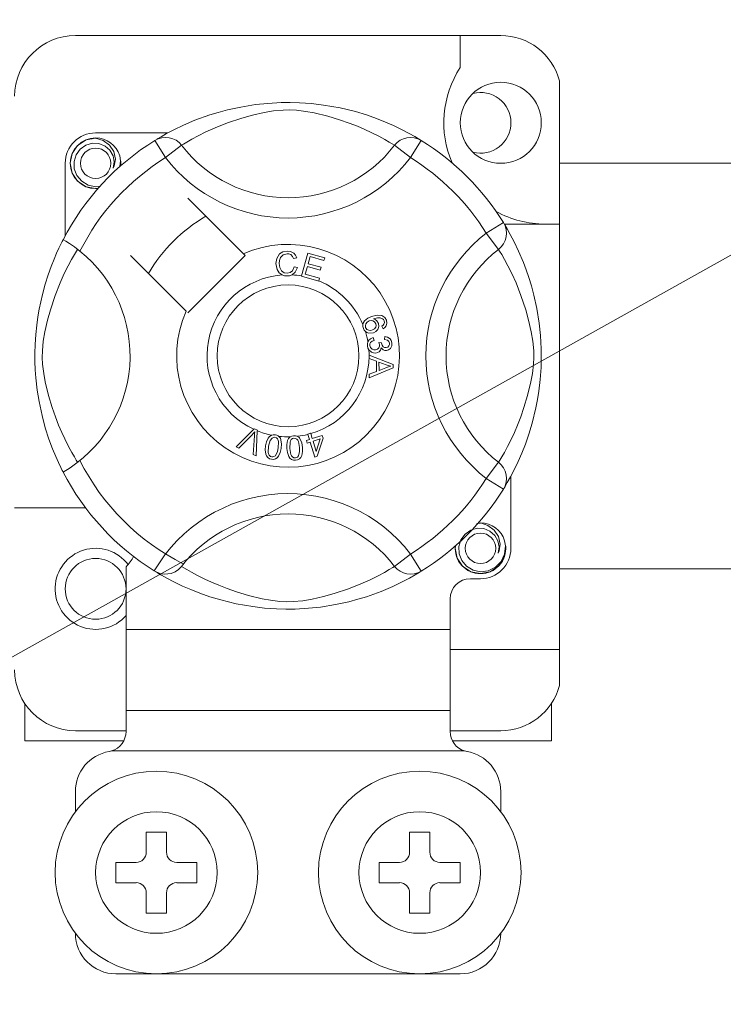
# Model space of a CAD drawing. Units: millimetres. Extents: x 1355 to 1939, y -90 to 343.
# Drawn here: x 1386 to 1392, y -27 to -19 of the extents above; entities that cross this region are included whole.
import ezdxf

# ---------------------------------------------------------------- set-up
doc = ezdxf.new("R2010")
doc.units = ezdxf.units.MM

# ---------------------------------------------------------------- blocks, each defined once
blk = doc.blocks.new('ALZADO 8T+R')
at = {"color": 7, "lineweight": 5}
for p, q in [((10.8502, 21.3587), (40.0631, 37.6861)), ((27.1379, 33.214), (23.7753, 33.214)), ((26.8177, 33.214), (26.8177, 32.9613)), ((27.6023, 32.8566), (27.6023, 31.7238)), ((25.2963, 32.6781), (25.401, 32.6838)), ((25.401, 32.6838), (25.4738, 32.6845)), ((25.4738, 32.6845), (25.5477, 32.6825)), ((25.5477, 32.6825), (25.6429, 32.6759)), ((24.8376, 32.5864), (24.9045, 32.6069)), ((24.9045, 32.6069), (24.9771, 32.6263)), ((24.9771, 32.6263), (25.0822, 32.6492)), ((25.0822, 32.6492), (25.1994, 32.6679)), ((25.2672, 32.6057), (25.176, 32.5849)), ((25.1994, 32.6679), (25.2963, 32.6781)), ((25.3408, 32.6182), (25.2672, 32.6057)), ((25.4166, 32.6255), (25.3408, 32.6182)), ((25.4706, 32.6264), (25.4166, 32.6255)), ((25.5224, 32.6238), (25.4706, 32.6264)), ((25.5959, 32.6147), (25.5224, 32.6238)), ((25.6625, 32.6024), (25.5959, 32.6147)), ((25.6429, 32.6759), (25.7354, 32.665)), ((25.7702, 32.5761), (25.6625, 32.6024)), ((25.7354, 32.665), (25.8678, 32.6419)), ((25.8678, 32.6419), (25.9891, 32.6124)), ((25.9891, 32.6124), (26.0757, 32.5864)), ((24.6294, 32.5056), (24.7205, 32.5443)), ((24.7205, 32.5443), (24.8376, 32.5864)), ((24.9789, 32.5237), (24.881, 32.485)), ((25.092, 32.5614), (24.9789, 32.5237)), ((25.176, 32.5849), (25.092, 32.5614)), ((25.8642, 32.5479), (25.7702, 32.5761)), ((25.9384, 32.5222), (25.8642, 32.5479)), ((26.0757, 32.5864), (26.1546, 32.5589)), ((26.1546, 32.5589), (26.2265, 32.5306)), ((26.2265, 32.5306), (26.2904, 32.5026)), ((24.4967, 32.4393), (24.5548, 32.4699)), ((24.5548, 32.4699), (24.6294, 32.5056)), ((24.8072, 32.4519), (24.7455, 32.4212)), ((24.881, 32.485), (24.8072, 32.4519)), ((26.0046, 32.4966), (25.9384, 32.5222)), ((26.0627, 32.4718), (26.0046, 32.4966)), ((26.1138, 32.4481), (26.0627, 32.4718)), ((26.1732, 32.4183), (26.1138, 32.4481)), ((26.2904, 32.5026), (26.3584, 32.4699)), ((26.3584, 32.4699), (26.4139, 32.4408)), ((23.7933, 32.3451), (23.8594, 32.3893)), ((23.8594, 32.3893), (23.9355, 32.4043)), ((23.9062, 32.3985), (23.9089, 32.3997)), ((23.9089, 32.3997), (23.9241, 32.4028)), ((23.9241, 32.4028), (23.9318, 32.4039)), ((23.9318, 32.4039), (23.9338, 32.4042)), ((23.9338, 32.4042), (23.9347, 32.4043)), ((23.9347, 32.4043), (23.9352, 32.4043)), ((23.9352, 32.4043), (23.9354, 32.4043)), ((23.9354, 32.4043), (23.9355, 32.4043)), ((24.5063, 32.4444), (23.9355, 32.4444)), ((23.9355, 32.4043), (23.9355, 32.4043)), ((23.9355, 32.4043), (23.9947, 32.3856)), ((23.9355, 32.4043), (23.9355, 32.4043)), ((23.9355, 32.4043), (23.9355, 32.4043)), ((23.9947, 32.3856), (24.0441, 32.3483)), ((24.4042, 32.3855), (24.4305, 32.3986)), ((24.4042, 32.3855), (24.4884, 32.2493)), ((24.4202, 32.3953), (24.4529, 32.4147)), ((24.4266, 32.3997), (24.4219, 32.3972)), ((24.4305, 32.3986), (24.4587, 32.4066)), ((24.4529, 32.4147), (24.4967, 32.4393)), ((24.4587, 32.4066), (24.4879, 32.4094)), ((24.4879, 32.4094), (24.5172, 32.4068)), ((24.5172, 32.4068), (24.5454, 32.3988)), ((24.5454, 32.3988), (24.5718, 32.3859)), ((24.5718, 32.3859), (24.5953, 32.3683)), ((24.5953, 32.3683), (24.6153, 32.3468)), ((24.6565, 32.3718), (24.6288, 32.3551)), ((24.6949, 32.3939), (24.6565, 32.3718)), ((24.7455, 32.4212), (24.6949, 32.3939)), ((26.2205, 32.3927), (26.1732, 32.4183)), ((26.2559, 32.3723), (26.2205, 32.3927)), ((26.2806, 32.3575), (26.2559, 32.3723)), ((26.3179, 32.3683), (26.298, 32.3468)), ((26.3415, 32.3859), (26.3179, 32.3683)), ((26.3678, 32.3988), (26.3415, 32.3859)), ((26.3961, 32.4068), (26.3678, 32.3988)), ((26.4254, 32.4094), (26.3961, 32.4068)), ((26.4139, 32.4408), (26.4577, 32.4162)), ((26.5091, 32.3855), (26.4249, 32.2493)), ((26.4546, 32.4066), (26.4254, 32.4094)), ((26.4828, 32.3986), (26.4546, 32.4066)), ((26.4577, 32.4162), (26.4885, 32.3981)), ((26.5091, 32.3855), (26.4828, 32.3986)), ((26.4885, 32.3981), (26.5091, 32.3855)), ((26.5091, 32.3855), (26.5091, 32.3855)), ((23.7509, 32.2815), (23.7933, 32.3451)), ((23.8132, 32.3169), (23.781, 32.2723)), ((23.8583, 32.3483), (23.8132, 32.3169)), ((23.9097, 32.3629), (23.8583, 32.3483)), ((23.9618, 32.3602), (23.9097, 32.3629)), ((24.0101, 32.3406), (23.9618, 32.3602)), ((24.0485, 32.3069), (24.0101, 32.3406)), ((24.0441, 32.3483), (24.0782, 32.2966)), ((24.0732, 32.2642), (24.0485, 32.3069)), ((24.0782, 32.2966), (24.0914, 32.2359)), ((24.6153, 32.3468), (24.4884, 32.2493)), ((24.6288, 32.3551), (24.6153, 32.3468)), ((26.298, 32.3468), (26.2806, 32.3575)), ((26.298, 32.3468), (26.4249, 32.2493)), ((23.7353, 32.2042), (23.7509, 32.2815)), ((23.781, 32.2723), (23.7646, 32.2189)), ((23.7646, 32.2189), (23.7666, 32.1611)), ((24.0825, 32.2158), (24.0732, 32.2642)), ((24.0753, 32.167), (24.0825, 32.2158)), ((24.0914, 32.2359), (24.0826, 32.1839)), ((24.133, 32.2231), (24.1264, 32.2642)), ((24.128, 32.18), (24.133, 32.2231)), ((24.1326, 32.2194), (24.1356, 32.2042)), ((24.1326, 32.2194), (24.1356, 32.2042)), ((23.6953, 32.2042), (23.6953, 31.6337)), ((23.7509, 32.1269), (23.7353, 32.2042)), ((23.7666, 32.1611), (23.7876, 32.1072)), ((24.0826, 32.1839), (24.0753, 32.167)), ((24.1356, 32.2042), (24.1314, 32.1829)), ((24.1356, 32.2042), (24.1314, 32.1829)), ((27.6023, 32.2051), (29.8719, 32.2051)), ((27.6023, 32.2051), (28.5901, 32.2051)), ((23.7933, 32.0633), (23.7509, 32.1269)), ((23.7876, 32.1072), (23.8251, 32.0626)), ((23.8594, 32.019), (23.7933, 32.0633)), ((23.8251, 32.0626), (23.8771, 32.0314)), ((23.9355, 32.004), (23.8594, 32.019)), ((23.8771, 32.0314), (23.9365, 32.0192)), ((23.9566, 32.0082), (23.9355, 32.004)), ((23.9365, 32.0192), (23.9703, 32.0235)), ((25.103, 31.4896), (24.6641, 31.9285)), ((27.1591, 31.7354), (27.0229, 31.6513)), ((27.1591, 31.7354), (27.1722, 31.7092)), ((27.1649, 31.7238), (27.6023, 31.7238)), ((27.1689, 31.7194), (27.1883, 31.6867)), ((27.1733, 31.7131), (27.1708, 31.7177)), ((27.1722, 31.7092), (27.1803, 31.681)), ((27.1803, 31.681), (27.183, 31.6517)), ((27.1883, 31.6867), (27.2129, 31.643)), ((27.6023, 28.3612), (27.6023, 31.7238)), ((23.6708, 31.5868), (23.678, 31.6009)), ((23.6819, 31.6001), (23.678, 31.6009)), ((23.678, 31.6009), (23.678, 31.6009)), ((23.6996, 31.5903), (23.6819, 31.6001)), ((23.7296, 31.5708), (23.6996, 31.5903)), ((27.1204, 31.5244), (27.0229, 31.6513)), ((27.1725, 31.5942), (27.1595, 31.5679)), ((27.1804, 31.6225), (27.1725, 31.5942)), ((27.183, 31.6517), (27.1804, 31.6225)), ((27.2129, 31.643), (27.2435, 31.5849)), ((23.6271, 31.4949), (23.6452, 31.5343)), ((23.6452, 31.5343), (23.66, 31.5651)), ((23.66, 31.5651), (23.6708, 31.5868)), ((23.7687, 31.543), (23.7296, 31.5708)), ((23.8114, 31.51), (23.7687, 31.543)), ((23.7845, 31.5109), (23.7929, 31.5244)), ((27.142, 31.5443), (27.1204, 31.5244)), ((27.1288, 31.5109), (27.1204, 31.5244)), ((27.1595, 31.5679), (27.142, 31.5443)), ((27.2435, 31.5849), (27.2792, 31.5102)), ((23.5839, 31.3894), (23.6065, 31.4466)), ((23.6065, 31.4466), (23.6271, 31.4949)), ((23.7185, 31.3942), (23.7458, 31.4448)), ((23.7458, 31.4448), (23.7678, 31.4832)), ((23.7678, 31.4832), (23.7845, 31.5109)), ((24.2112, 31.4756), (24.6501, 31.0367)), ((24.6641, 31.0227), (25.117, 31.4756)), ((25.117, 31.4756), (25.103, 31.4896)), ((25.361, 31.4117), (25.3665, 31.4529)), ((25.3665, 31.4529), (25.3883, 31.488)), ((25.3889, 31.4369), (25.387, 31.4125)), ((25.3883, 31.488), (25.4161, 31.505)), ((25.3965, 31.4602), (25.3889, 31.4369)), ((25.4182, 31.4822), (25.3965, 31.4602)), ((25.4161, 31.505), (25.4482, 31.5112)), ((25.4483, 31.4896), (25.4182, 31.4822)), ((25.4482, 31.5112), (25.4762, 31.5078)), ((25.4636, 31.4883), (25.4483, 31.4896)), ((25.4779, 31.4826), (25.4636, 31.4883)), ((25.4762, 31.5078), (25.5011, 31.4946)), ((25.4918, 31.4689), (25.4779, 31.4826)), ((25.5003, 31.4513), (25.4918, 31.4689)), ((25.525, 31.4578), (25.5003, 31.4513)), ((25.5011, 31.4946), (25.5157, 31.478)), ((25.5157, 31.478), (25.525, 31.4578)), ((25.5631, 31.3146), (25.6136, 31.4955)), ((25.6136, 31.4955), (25.7462, 31.4585)), ((25.6318, 31.4671), (25.6162, 31.4109)), ((25.7402, 31.4368), (25.6318, 31.4671)), ((25.7462, 31.4585), (25.7402, 31.4368)), ((27.1455, 31.4832), (27.1288, 31.5109)), ((27.1675, 31.4448), (27.1455, 31.4832)), ((27.1948, 31.3942), (27.1675, 31.4448)), ((27.2792, 31.5102), (27.3179, 31.4192)), ((23.5603, 31.3233), (23.5839, 31.3894)), ((23.6878, 31.3324), (23.7185, 31.3942)), ((25.3704, 31.3656), (25.361, 31.4117)), ((25.3858, 31.3399), (25.3704, 31.3656)), ((25.387, 31.4125), (25.3914, 31.3813)), ((25.3914, 31.3813), (25.4058, 31.3535)), ((25.4908, 31.3536), (25.505, 31.3858)), ((25.505, 31.3858), (25.5304, 31.3801)), ((25.5304, 31.3801), (25.5138, 31.343)), ((25.6102, 31.3894), (25.5927, 31.327)), ((25.7116, 31.3611), (25.6102, 31.3894)), ((25.6162, 31.4109), (25.7176, 31.3826)), ((25.7176, 31.3826), (25.7116, 31.3611)), ((27.2255, 31.3324), (27.1948, 31.3942)), ((27.3179, 31.4192), (27.3391, 31.3631)), ((27.3391, 31.3631), (27.36, 31.302)), ((23.537, 31.2496), (23.5603, 31.3233)), ((23.6546, 31.2586), (23.6878, 31.3324)), ((25.4096, 31.3218), (25.3858, 31.3399)), ((25.4058, 31.3535), (25.4263, 31.3399)), ((25.4274, 31.3162), (25.4096, 31.3218)), ((25.4263, 31.3399), (25.4506, 31.3358)), ((25.4533, 31.3143), (25.4274, 31.3162)), ((25.4506, 31.3358), (25.4727, 31.3404)), ((25.4691, 31.316), (25.4533, 31.3143)), ((25.4891, 31.3227), (25.4691, 31.316)), ((25.4727, 31.3404), (25.4908, 31.3536)), ((25.5138, 31.343), (25.4891, 31.3227)), ((25.5624, 31.3121), (25.5631, 31.3146)), ((25.6993, 31.2739), (25.5624, 31.3121)), ((25.5927, 31.327), (25.7053, 31.2956)), ((25.7053, 31.2956), (25.6997, 31.2756)), ((27.2587, 31.2586), (27.2255, 31.3324)), ((27.36, 31.302), (27.3805, 31.2351)), ((23.5146, 31.1673), (23.537, 31.2496)), ((23.6159, 31.1607), (23.6546, 31.2586)), ((25.6997, 31.2756), (25.6993, 31.2739)), ((27.2973, 31.1607), (27.2587, 31.2586)), ((27.3805, 31.2351), (27.3999, 31.1625)), ((23.4895, 31.0528), (23.5146, 31.1673)), ((23.5782, 31.0476), (23.6159, 31.1607)), ((27.3351, 31.0476), (27.2973, 31.1607)), ((27.3999, 31.1625), (27.4228, 31.0575)), ((23.4789, 30.991), (23.4895, 31.0528)), ((23.5548, 30.9636), (23.5782, 31.0476)), ((27.3585, 30.9636), (27.3351, 31.0476)), ((27.4228, 31.0575), (27.4416, 30.9402)), ((23.4699, 30.9256), (23.4789, 30.991)), ((26.0611, 30.9597), (26.0861, 30.9796)), ((26.0861, 30.9796), (26.1152, 30.9929)), ((26.1152, 30.9929), (26.1607, 31.0044)), ((26.1632, 30.9825), (26.1317, 30.9743)), ((26.1317, 30.9743), (26.1461, 30.969)), ((26.1461, 30.969), (26.1584, 30.9599)), ((26.1607, 31.0044), (26.1973, 31.0014)), ((26.1839, 30.9823), (26.1632, 30.9825)), ((26.2032, 30.975), (26.1839, 30.9823)), ((26.1973, 31.0014), (26.2224, 30.9847)), ((26.21, 30.9689), (26.2032, 30.975)), ((26.2158, 30.9588), (26.21, 30.9689)), ((26.2224, 30.9847), (26.2342, 30.9641)), ((23.4621, 30.8503), (23.4699, 30.9256)), ((23.5339, 30.8724), (23.5548, 30.9636)), ((26.0477, 30.9158), (26.0478, 30.9294)), ((26.0516, 30.8992), (26.0477, 30.9158)), ((26.0478, 30.9294), (26.048, 30.9308)), ((26.048, 30.9308), (26.0526, 30.9461)), ((26.0584, 30.8858), (26.0516, 30.8992)), ((26.0526, 30.9461), (26.0611, 30.9597)), ((26.0711, 30.9347), (26.0674, 30.9206)), ((26.0674, 30.9206), (26.0694, 30.9062)), ((26.0694, 30.9062), (26.0797, 30.8919)), ((26.0828, 30.949), (26.0711, 30.9347)), ((26.0797, 30.8919), (26.0959, 30.8846)), ((26.0988, 30.9583), (26.0828, 30.949)), ((26.1122, 30.9613), (26.0988, 30.9583)), ((26.1258, 30.96), (26.1122, 30.9613)), ((26.1234, 30.8877), (26.1389, 30.8962)), ((26.1409, 30.9515), (26.1258, 30.96)), ((26.1389, 30.8962), (26.1497, 30.91)), ((26.1504, 30.937), (26.1409, 30.9515)), ((26.1497, 30.91), (26.1528, 30.9234)), ((26.1528, 30.9234), (26.1504, 30.937)), ((26.1652, 30.89), (26.151, 30.8754)), ((26.1584, 30.9599), (26.1714, 30.9397)), ((26.1744, 30.9141), (26.1652, 30.89)), ((26.1714, 30.9397), (26.1744, 30.9141)), ((26.1988, 30.9184), (26.2085, 30.9259)), ((26.2085, 30.8972), (26.1988, 30.9184)), ((26.2085, 30.9259), (26.2144, 30.9335)), ((26.2228, 30.9071), (26.2085, 30.8972)), ((26.2144, 30.9335), (26.2179, 30.9476)), ((26.2179, 30.9476), (26.2158, 30.9588)), ((26.2332, 30.921), (26.2228, 30.9071)), ((26.2383, 30.9424), (26.2332, 30.921)), ((26.2342, 30.9641), (26.2383, 30.9424)), ((27.3794, 30.8724), (27.3585, 30.9636)), ((27.4416, 30.9402), (27.4517, 30.8434)), ((23.4571, 30.7717), (23.4621, 30.8503)), ((23.5215, 30.7989), (23.5339, 30.8724)), ((26.0676, 30.8752), (26.0584, 30.8858)), ((26.0803, 30.8669), (26.0676, 30.8752)), ((26.0948, 30.8623), (26.0803, 30.8669)), ((26.1329, 30.8659), (26.0948, 30.8623)), ((26.0956, 30.8068), (26.1072, 30.818)), ((26.0959, 30.8846), (26.1099, 30.8843)), ((26.1072, 30.818), (26.1304, 30.8281)), ((26.1099, 30.8843), (26.1234, 30.8877)), ((26.1304, 30.8281), (26.1361, 30.8053)), ((26.151, 30.8754), (26.1329, 30.8659)), ((26.22, 30.8127), (26.2214, 30.8364)), ((26.2426, 30.8071), (26.22, 30.8127)), ((26.2214, 30.8364), (26.2439, 30.8315)), ((26.2439, 30.8315), (26.2627, 30.8183)), ((26.2627, 30.8183), (26.2725, 30.803)), ((27.3918, 30.7989), (27.3794, 30.8724)), ((27.4517, 30.8434), (27.4574, 30.7386)), ((23.4552, 30.7038), (23.4571, 30.7717)), ((23.5141, 30.7231), (23.5215, 30.7989)), ((26.0842, 30.7789), (26.0877, 30.7928)), ((26.0842, 30.7619), (26.0842, 30.7789)), ((26.0882, 30.7447), (26.0842, 30.7619)), ((26.0877, 30.7928), (26.0956, 30.8068)), ((26.0953, 30.7308), (26.0882, 30.7447)), ((26.104, 30.7766), (26.1034, 30.764)), ((26.1034, 30.764), (26.109, 30.7476)), ((26.1092, 30.7881), (26.104, 30.7766)), ((26.109, 30.7476), (26.1212, 30.7354)), ((26.1213, 30.7988), (26.1092, 30.7881)), ((26.1212, 30.7354), (26.1338, 30.7302)), ((26.1361, 30.8053), (26.1213, 30.7988)), ((26.1474, 30.7297), (26.1629, 30.7347)), ((26.1629, 30.7347), (26.1746, 30.7462)), ((26.1746, 30.7462), (26.1793, 30.7581)), ((26.1752, 30.787), (26.1959, 30.7869)), ((26.1777, 30.7801), (26.1752, 30.787)), ((26.1797, 30.771), (26.1777, 30.7801)), ((26.1793, 30.7581), (26.1797, 30.771)), ((26.1931, 30.746), (26.1882, 30.7288)), ((26.2079, 30.7303), (26.1931, 30.746)), ((26.1959, 30.7869), (26.1959, 30.7848)), ((26.1959, 30.7848), (26.196, 30.7831)), ((26.196, 30.7831), (26.2002, 30.7679)), ((26.2002, 30.7679), (26.2091, 30.755)), ((26.2091, 30.755), (26.2198, 30.749)), ((26.2198, 30.749), (26.2321, 30.7483)), ((26.2321, 30.7483), (26.2448, 30.7526)), ((26.2532, 30.7967), (26.2426, 30.8071)), ((26.2448, 30.7526), (26.2541, 30.7622)), ((26.2655, 30.7416), (26.2516, 30.73)), ((26.258, 30.7826), (26.2532, 30.7967)), ((26.2541, 30.7622), (26.2577, 30.7721)), ((26.2577, 30.7721), (26.258, 30.7826)), ((26.2756, 30.7624), (26.2655, 30.7416)), ((26.2725, 30.803), (26.2769, 30.7854)), ((26.2769, 30.7854), (26.2756, 30.7624)), ((27.3991, 30.7231), (27.3918, 30.7989)), ((27.4574, 30.7386), (27.4581, 30.6659)), ((23.4556, 30.6376), (23.4552, 30.7038)), ((23.5132, 30.669), (23.5141, 30.7231)), ((23.5159, 30.6173), (23.5132, 30.669)), ((26.1161, 30.7119), (26.0953, 30.7308)), ((26.0971, 30.6874), (26.2877, 30.6146)), ((26.0971, 30.6869), (26.0971, 30.6874)), ((26.0971, 30.681), (26.0971, 30.6869)), ((26.0972, 30.6606), (26.0971, 30.681)), ((26.1549, 30.6398), (26.0972, 30.6606)), ((26.1329, 30.7057), (26.1161, 30.7119)), ((26.1508, 30.7052), (26.1329, 30.7057)), ((26.1338, 30.7302), (26.1474, 30.7297)), ((26.1645, 30.7084), (26.1508, 30.7052)), ((26.1768, 30.7151), (26.1645, 30.7084)), ((26.1882, 30.7288), (26.1768, 30.7151)), ((26.2206, 30.7251), (26.2079, 30.7303)), ((26.2344, 30.7244), (26.2206, 30.7251)), ((26.2516, 30.73), (26.2344, 30.7244)), ((27.3974, 30.6173), (27.4, 30.669)), ((27.4, 30.669), (27.3991, 30.7231)), ((27.4581, 30.6659), (27.4561, 30.592)), ((23.4582, 30.5717), (23.4556, 30.6376)), ((23.5249, 30.5437), (23.5159, 30.6173)), ((26.2878, 30.5875), (26.0974, 30.5092)), ((26.155, 30.5602), (26.1549, 30.6398)), ((26.1754, 30.6326), (26.1755, 30.568)), ((26.2313, 30.6118), (26.1754, 30.6326)), ((26.1755, 30.568), (26.2282, 30.588)), ((26.2282, 30.588), (26.2502, 30.596)), ((26.2471, 30.6066), (26.2313, 30.6118)), ((26.2677, 30.6016), (26.2471, 30.6066)), ((26.2502, 30.596), (26.2677, 30.6016)), ((26.2877, 30.6146), (26.2878, 30.5875)), ((27.3883, 30.5437), (27.3974, 30.6173)), ((27.4561, 30.592), (27.4495, 30.4968)), ((23.4626, 30.5102), (23.4582, 30.5717)), ((23.4736, 30.4114), (23.4626, 30.5102)), ((23.5373, 30.4771), (23.5249, 30.5437)), ((26.0974, 30.5379), (26.155, 30.5602)), ((26.0974, 30.5092), (26.0974, 30.5379)), ((27.376, 30.4771), (27.3883, 30.5437)), ((23.5635, 30.3694), (23.5373, 30.4771)), ((27.3498, 30.3694), (27.376, 30.4771)), ((27.4495, 30.4968), (27.4387, 30.4043)), ((23.4878, 30.3228), (23.4736, 30.4114)), ((23.5917, 30.2754), (23.5635, 30.3694)), ((27.3216, 30.2754), (27.3498, 30.3694)), ((27.4387, 30.4043), (27.428, 30.3366)), ((23.5116, 30.2109), (23.4878, 30.3228)), ((23.6174, 30.2012), (23.5917, 30.2754)), ((27.2958, 30.2012), (27.3216, 30.2754)), ((27.4155, 30.2719), (27.386, 30.1505)), ((27.428, 30.3366), (27.4155, 30.2719)), ((23.5378, 30.1136), (23.5116, 30.2109)), ((23.6431, 30.135), (23.6174, 30.2012)), ((27.2702, 30.135), (27.2958, 30.2012)), ((23.5667, 30.0239), (23.5378, 30.1136)), ((23.6679, 30.0769), (23.6431, 30.135)), ((27.2454, 30.0769), (27.2702, 30.135)), ((27.386, 30.1505), (27.36, 30.0639)), ((23.6915, 30.0258), (23.6679, 30.0769)), ((25.0451, 29.9627), (25.1855, 30.1027)), ((25.1715, 30.0584), (25.0687, 29.9523)), ((25.1814, 30.069), (25.1715, 30.0584)), ((25.1797, 29.9036), (25.1901, 30.0503)), ((25.1934, 30.0829), (25.1814, 30.069)), ((25.1855, 30.1027), (25.1901, 30.1072)), ((25.1901, 30.1072), (25.2138, 30.0968)), ((25.1901, 30.0503), (25.1917, 30.0685)), ((25.1917, 30.0685), (25.1934, 30.0829)), ((25.2135, 30.0905), (25.2048, 29.8926)), ((25.2138, 30.0968), (25.2135, 30.0905)), ((25.2864, 30.0036), (25.3, 30.0332)), ((25.3, 30.0332), (25.3107, 30.0456)), ((25.3107, 30.0456), (25.3242, 30.0546)), ((25.3302, 30.0334), (25.3154, 30.0147)), ((25.3242, 30.0546), (25.327, 30.0558)), ((25.327, 30.0558), (25.3397, 30.0587)), ((25.3411, 30.0386), (25.3302, 30.0334)), ((25.3397, 30.0587), (25.3537, 30.0585)), ((25.3532, 30.0391), (25.3411, 30.0386)), ((25.3645, 30.0348), (25.3532, 30.0391)), ((25.3537, 30.0585), (25.3563, 30.0581)), ((25.3563, 30.0581), (25.3683, 30.0551)), ((25.3732, 30.0265), (25.3645, 30.0348)), ((25.3683, 30.0551), (25.379, 30.0498)), ((25.379, 30.0498), (25.3833, 30.0467)), ((25.3833, 30.0467), (25.3911, 30.0388)), ((25.3911, 30.0388), (25.396, 30.0316)), ((25.4606, 30.0292), (25.4717, 30.0411)), ((25.4717, 30.0411), (25.474, 30.0428)), ((25.474, 30.0428), (25.4859, 30.0486)), ((25.4859, 30.0486), (25.4997, 30.0515)), ((25.4997, 30.0515), (25.5021, 30.0517)), ((25.5021, 30.0517), (25.5145, 30.0515)), ((25.5145, 30.0515), (25.5261, 30.0489)), ((25.5261, 30.0489), (25.531, 30.0468)), ((25.531, 30.0468), (25.5404, 30.041)), ((25.5404, 30.041), (25.5467, 30.035)), ((25.5467, 30.035), (25.5659, 29.9943)), ((25.612, 30.065), (25.6343, 30.072)), ((25.613, 30.0619), (25.612, 30.065)), ((25.6255, 30.0215), (25.613, 30.0619)), ((25.6343, 30.072), (25.6355, 30.068)), ((25.6355, 30.068), (25.6478, 30.0285)), ((25.6478, 30.0285), (25.7266, 30.053)), ((25.7266, 30.053), (25.733, 30.0326)), ((27.2218, 30.0258), (27.2454, 30.0769)), ((27.36, 30.0639), (27.3325, 29.9851)), ((23.5947, 29.9486), (23.5667, 30.0239)), ((23.7213, 29.9664), (23.6915, 30.0258)), ((23.7469, 29.9191), (23.7213, 29.9664)), ((25.0687, 29.9523), (25.0451, 29.9627)), ((25.2759, 29.9392), (25.2792, 29.9717)), ((25.2792, 29.9717), (25.2864, 30.0036)), ((25.303, 29.9679), (25.3, 29.9195)), ((25.3154, 30.0147), (25.303, 29.9679)), ((25.3723, 29.9271), (25.3784, 29.9557)), ((25.3789, 30.0159), (25.3732, 30.0265)), ((25.3784, 29.9557), (25.3814, 30.004)), ((25.3814, 30.004), (25.3789, 30.0159)), ((25.396, 30.0316), (25.4054, 29.9875)), ((25.4054, 29.9875), (25.4022, 29.9518)), ((25.4466, 29.9829), (25.4531, 30.0148)), ((25.4468, 29.9502), (25.4466, 29.9829)), ((25.4531, 30.0148), (25.4606, 30.0292)), ((25.4722, 30.0002), (25.4708, 29.9519)), ((25.4757, 30.0118), (25.4722, 30.0002)), ((25.4824, 30.0219), (25.4757, 30.0118)), ((25.4918, 30.0294), (25.4824, 30.0219)), ((25.5034, 30.0325), (25.4918, 30.0294)), ((25.5154, 30.031), (25.5034, 30.0325)), ((25.5257, 30.0249), (25.5154, 30.031)), ((25.5337, 30.0158), (25.5257, 30.0249)), ((25.5388, 30.0049), (25.5337, 30.0158)), ((25.547, 29.9573), (25.5388, 30.0049)), ((25.5475, 29.928), (25.547, 29.9573)), ((25.5659, 29.9943), (25.571, 29.9589)), ((25.571, 29.9589), (25.5712, 29.9263)), ((25.601, 30.0139), (25.6255, 30.0215)), ((25.6074, 29.9934), (25.601, 30.0139)), ((25.6319, 30.0011), (25.6074, 29.9934)), ((25.6686, 29.8834), (25.6319, 30.0011)), ((25.7111, 30.0258), (25.6542, 30.008)), ((25.6542, 30.008), (25.6797, 29.9262)), ((25.6797, 29.9262), (25.7111, 30.0258)), ((25.733, 30.0326), (25.6868, 29.889)), ((27.1663, 29.9191), (27.192, 29.9664)), ((27.192, 29.9664), (27.2218, 30.0258)), ((27.3325, 29.9851), (27.3042, 29.9131)), ((23.6199, 29.8876), (23.5947, 29.9486)), ((23.6416, 29.8393), (23.6199, 29.8876)), ((23.7673, 29.8837), (23.7469, 29.9191)), ((23.7821, 29.859), (23.7673, 29.8837)), ((25.2048, 29.8926), (25.1797, 29.9036)), ((25.2797, 29.9069), (25.2759, 29.9392)), ((25.2858, 29.8918), (25.2797, 29.9069)), ((25.2958, 29.8789), (25.2858, 29.8918)), ((25.3094, 29.87), (25.2958, 29.8789)), ((25.3, 29.9195), (25.3025, 29.9076)), ((25.3025, 29.9076), (25.3083, 29.897)), ((25.3083, 29.897), (25.3171, 29.8887)), ((25.3171, 29.8887), (25.3285, 29.8846)), ((25.3285, 29.8846), (25.337, 29.8842)), ((25.337, 29.8842), (25.3452, 29.8863)), ((25.3452, 29.8863), (25.3561, 29.8939)), ((25.3561, 29.8939), (25.3723, 29.9271)), ((25.3707, 29.878), (25.3571, 29.8689)), ((25.3814, 29.8903), (25.3707, 29.878)), ((25.395, 29.92), (25.3814, 29.8903)), ((25.4022, 29.9518), (25.395, 29.92)), ((25.4509, 29.9179), (25.4468, 29.9502)), ((25.4621, 29.8873), (25.4509, 29.9179)), ((25.4714, 29.8739), (25.4621, 29.8873)), ((25.4708, 29.9519), (25.4789, 29.9041)), ((25.4789, 29.9041), (25.484, 29.8932)), ((25.484, 29.8932), (25.4921, 29.8841)), ((25.4921, 29.8841), (25.5026, 29.8781)), ((25.5026, 29.8781), (25.5146, 29.8767)), ((25.5146, 29.8767), (25.5305, 29.8822)), ((25.5305, 29.8822), (25.5393, 29.8921)), ((25.5393, 29.8921), (25.5475, 29.928)), ((25.5572, 29.8799), (25.546, 29.868)), ((25.5647, 29.8944), (25.5572, 29.8799)), ((25.5712, 29.9263), (25.5647, 29.8944)), ((25.6868, 29.889), (25.6686, 29.8834)), ((27.1312, 29.859), (27.146, 29.8837)), ((27.146, 29.8837), (27.1663, 29.9191)), ((27.3042, 29.9131), (27.2762, 29.8492)), ((23.6595, 29.8018), (23.6416, 29.8393)), ((23.6718, 29.7771), (23.6595, 29.8018)), ((23.7929, 29.8416), (23.7821, 29.859)), ((25.3251, 29.8654), (25.3094, 29.87)), ((25.3414, 29.8648), (25.3251, 29.8654)), ((25.3571, 29.8689), (25.3414, 29.8648)), ((25.4841, 29.8637), (25.4714, 29.8739)), ((25.4994, 29.8581), (25.4841, 29.8637)), ((25.5157, 29.8573), (25.4994, 29.8581)), ((25.5317, 29.8604), (25.5157, 29.8573)), ((25.546, 29.868), (25.5317, 29.8604)), ((27.1204, 29.8416), (27.0229, 29.7148)), ((27.1204, 29.8416), (27.1312, 29.859)), ((27.142, 29.8217), (27.1204, 29.8416)), ((27.1595, 29.7982), (27.142, 29.8217)), ((27.2762, 29.8492), (27.2435, 29.7813)), ((23.678, 29.765), (23.6718, 29.7771)), ((23.6781, 29.7649), (23.678, 29.765)), ((27.1725, 29.7718), (27.1595, 29.7982)), ((27.1804, 29.7435), (27.1725, 29.7718)), ((27.183, 29.7143), (27.1804, 29.7435)), ((27.2144, 29.7257), (27.1898, 29.6819)), ((27.2435, 29.7813), (27.2144, 29.7257)), ((27.218, 29.1618), (27.218, 29.7326)), ((27.1591, 29.6306), (27.0229, 29.7148)), ((27.1591, 29.6306), (27.1722, 29.6568)), ((27.1717, 29.6511), (27.1637, 29.6379)), ((27.1898, 29.6819), (27.1717, 29.6511)), ((27.1722, 29.6568), (27.1803, 29.6851)), ((27.1803, 29.6851), (27.183, 29.7143)), ((27.1629, 29.6367), (27.1591, 29.6306)), ((23.8554, 29.4821), (23.295, 29.4821)), ((26.9485, 29.3562), (26.9512, 29.3574)), ((26.9512, 29.3574), (26.9665, 29.3605)), ((26.9566, 29.3578), (26.9778, 29.362)), ((26.9665, 29.3605), (26.9742, 29.3616)), ((26.9742, 29.3616), (26.9761, 29.3618)), ((26.9761, 29.3618), (26.9771, 29.3619)), ((26.9771, 29.3619), (26.9775, 29.362)), ((26.9775, 29.362), (26.9778, 29.362)), ((26.9778, 29.362), (27.037, 29.3433)), ((26.9778, 29.362), (26.9778, 29.362)), ((26.9778, 29.362), (26.9778, 29.362)), ((26.9778, 29.362), (26.9778, 29.362)), ((26.9778, 29.362), (26.9778, 29.362)), ((27.037, 29.3433), (27.0865, 29.306)), ((26.8555, 29.2745), (26.8233, 29.2299)), ((26.9006, 29.306), (26.8555, 29.2745)), ((26.952, 29.3205), (26.9006, 29.306)), ((27.0041, 29.3179), (26.952, 29.3205)), ((27.0524, 29.2983), (27.0041, 29.3179)), ((27.0909, 29.2645), (27.0524, 29.2983)), ((27.0865, 29.306), (27.1205, 29.2543)), ((27.1155, 29.2219), (27.0909, 29.2645)), ((26.7776, 29.1618), (26.7819, 29.1831)), ((26.7776, 29.1618), (26.7819, 29.1831)), ((26.8233, 29.2299), (26.8069, 29.1765)), ((27.1249, 29.1734), (27.1155, 29.2219)), ((27.1205, 29.2543), (27.1337, 29.1936)), ((27.1337, 29.1936), (27.1249, 29.1416)), ((27.1678, 29.1153), (27.1753, 29.1808)), ((27.1753, 29.1808), (27.1687, 29.2219)), ((26.298, 29.0192), (26.4249, 29.1167)), ((26.5091, 28.9805), (26.4249, 29.1167)), ((26.7932, 29.0845), (26.7776, 29.1618)), ((26.7932, 29.0845), (26.7776, 29.1618)), ((26.8069, 29.1765), (26.8089, 29.1187)), ((26.8089, 29.1187), (26.8299, 29.0648)), ((27.1176, 29.1247), (27.1249, 29.1734)), ((27.1249, 29.1416), (27.1176, 29.1247)), ((27.1405, 29.0579), (27.1678, 29.1153)), ((27.178, 29.1618), (27.1624, 29.0845)), ((27.178, 29.1618), (27.1624, 29.0845)), ((27.1749, 29.1771), (27.178, 29.1618)), ((27.1749, 29.1771), (27.178, 29.1618)), ((26.8356, 29.021), (26.7932, 29.0845)), ((26.8356, 29.021), (26.7932, 29.0845)), ((26.8299, 29.0648), (26.8674, 29.0203)), ((27.096, 29.0126), (27.1405, 29.0579)), ((27.1624, 29.0845), (27.12, 29.021)), ((27.1624, 29.0845), (27.12, 29.021)), ((24.1757, 29.0162), (24.1757, 28.5214)), ((24.4038, 28.9807), (24.3993, 28.9835)), ((24.4421, 28.9636), (24.4038, 28.9807)), ((24.4248, 28.968), (24.4059, 28.9795)), ((24.4556, 28.9498), (24.4248, 28.968)), ((24.4806, 28.9573), (24.4421, 28.9636)), ((24.4993, 28.9253), (24.4556, 28.9498)), ((24.5313, 28.9637), (24.4806, 28.9573)), ((24.5642, 28.9773), (24.5313, 28.9637)), ((24.5916, 28.9958), (24.5642, 28.9773)), ((24.6148, 29.0187), (24.5916, 28.9958)), ((24.6153, 29.0192), (24.6148, 29.0187)), ((24.6153, 29.0192), (24.6327, 29.0085)), ((24.6327, 29.0085), (24.6573, 28.9937)), ((24.6573, 28.9937), (24.6927, 28.9733)), ((24.6927, 28.9733), (24.74, 28.9477)), ((24.74, 28.9477), (24.7994, 28.9179)), ((26.106, 28.9141), (26.1678, 28.9448)), ((26.1678, 28.9448), (26.2184, 28.9721)), ((26.2184, 28.9721), (26.2568, 28.9942)), ((26.2568, 28.9942), (26.2845, 29.0109)), ((26.2845, 29.0109), (26.298, 29.0192)), ((26.3179, 28.9977), (26.298, 29.0192)), ((26.3415, 28.9801), (26.3179, 28.9977)), ((26.3678, 28.9672), (26.3415, 28.9801)), ((26.3961, 28.9592), (26.3678, 28.9672)), ((26.4254, 28.9566), (26.3961, 28.9592)), ((26.4603, 28.9513), (26.4166, 28.9267)), ((26.4546, 28.9594), (26.4254, 28.9566)), ((26.4828, 28.9674), (26.4546, 28.9594)), ((26.4933, 28.9709), (26.4603, 28.9513)), ((26.5091, 28.9805), (26.4828, 28.9674)), ((26.5091, 28.9805), (26.4933, 28.9709)), ((26.9017, 28.9767), (26.8356, 29.021)), ((26.9017, 28.9767), (26.8356, 29.021)), ((26.8674, 29.0203), (26.9194, 28.9891)), ((26.9778, 28.9617), (26.9017, 28.9767)), ((26.9778, 28.9617), (26.9017, 28.9767)), ((26.9194, 28.9891), (26.9789, 28.9769)), ((27.0539, 28.9767), (26.9778, 28.9617)), ((27.0539, 28.9767), (26.9778, 28.9617)), ((26.9789, 28.9769), (27.039, 28.9846)), ((27.039, 28.9846), (27.096, 29.0126)), ((27.12, 29.021), (27.0539, 28.9767)), ((27.12, 29.021), (27.0539, 28.9767)), ((29.8719, 29.0007), (27.6023, 29.0007)), ((28.5901, 29.0007), (27.6023, 29.0007)), ((24.5549, 28.8961), (24.4993, 28.9253)), ((24.6229, 28.8634), (24.5549, 28.8961)), ((24.7994, 28.9179), (24.8505, 28.8942)), ((24.8505, 28.8942), (24.9086, 28.8695)), ((24.9086, 28.8695), (24.9748, 28.8438)), ((25.9344, 28.8423), (26.0323, 28.881)), ((26.0323, 28.881), (26.106, 28.9141)), ((26.3585, 28.8962), (26.2839, 28.8604)), ((26.4166, 28.9267), (26.3585, 28.8962)), ((26.8977, 28.9217), (26.9778, 28.9217)), ((24.6868, 28.8355), (24.6229, 28.8634)), ((24.7587, 28.8071), (24.6868, 28.8355)), ((24.8375, 28.7796), (24.7587, 28.8071)), ((24.9748, 28.8438), (25.049, 28.8181)), ((25.049, 28.8181), (25.1431, 28.7899)), ((25.1431, 28.7899), (25.2507, 28.7637)), ((25.7373, 28.7811), (25.8212, 28.8046)), ((25.8212, 28.8046), (25.9344, 28.8423)), ((26.1928, 28.8218), (26.0757, 28.7796)), ((26.2839, 28.8604), (26.1928, 28.8218)), ((24.9241, 28.7536), (24.8375, 28.7796)), ((25.0455, 28.7242), (24.9241, 28.7536)), ((25.1779, 28.701), (25.0455, 28.7242)), ((25.2507, 28.7637), (25.3173, 28.7513)), ((25.3173, 28.7513), (25.3909, 28.7423)), ((25.3909, 28.7423), (25.4427, 28.7396)), ((25.4427, 28.7396), (25.4967, 28.7405)), ((25.4967, 28.7405), (25.5725, 28.7478)), ((25.5725, 28.7478), (25.646, 28.7603)), ((25.646, 28.7603), (25.7373, 28.7811)), ((25.8311, 28.7168), (25.7139, 28.6981)), ((25.9362, 28.7398), (25.8311, 28.7168)), ((26.0087, 28.7591), (25.9362, 28.7398)), ((26.0757, 28.7796), (26.0087, 28.7591)), ((26.7376, 28.7615), (26.7376, 28.5214)), ((25.2704, 28.6902), (25.1779, 28.701)), ((25.3656, 28.6835), (25.2704, 28.6902)), ((25.4395, 28.6815), (25.3656, 28.6835)), ((25.5123, 28.6822), (25.4395, 28.6815)), ((25.617, 28.6879), (25.5123, 28.6822)), ((25.7139, 28.6981), (25.617, 28.6879)), ((26.7376, 28.5214), (24.1757, 28.5214)), ((24.1757, 28.5214), (24.1757, 27.8809)), ((26.7376, 28.5214), (26.7376, 27.8809)), ((26.7376, 28.3612), (27.6023, 28.3612)), ((27.6023, 28.0781), (27.6023, 28.3612)), ((23.375, 27.6407), (23.375, 27.9356)), ((27.5382, 27.6407), (27.5382, 27.9356)), ((26.7376, 27.8809), (24.1757, 27.8809)), ((24.1757, 27.8809), (24.1757, 27.714)), ((26.7376, 27.8809), (26.7376, 27.714)), ((24.1757, 27.7207), (23.7753, 27.7207)), ((27.1379, 27.7207), (26.7376, 27.7207)), ((23.375, 27.6407), (24.1556, 27.6407)), ((26.7576, 27.6407), (27.5382, 27.6407)), ((26.8518, 27.5606), (24.0614, 27.5606)), ((23.7753, 27.2404), (23.7753, 27.0802)), ((27.1379, 27.0802), (27.1379, 27.2404)), ((24.4959, 26.9201), (24.3358, 26.9201)), ((24.3358, 26.9201), (24.3358, 26.76)), ((24.4959, 26.76), (24.4959, 26.9201)), ((26.4174, 26.9201), (26.4174, 26.76)), ((26.5775, 26.9201), (26.4174, 26.9201)), ((26.5775, 26.76), (26.5775, 26.9201)), ((24.2557, 26.6799), (24.0956, 26.6799)), ((24.0956, 26.6799), (24.0956, 26.5198)), ((24.7361, 26.6799), (24.576, 26.6799)), ((24.7361, 26.5198), (24.7361, 26.6799)), ((26.1772, 26.6799), (26.1772, 26.5198)), ((26.3373, 26.6799), (26.1772, 26.6799)), ((26.8177, 26.6799), (26.6576, 26.6799)), ((26.8177, 26.5198), (26.8177, 26.6799)), ((24.0956, 26.5198), (24.2557, 26.5198)), ((24.576, 26.5198), (24.7361, 26.5198)), ((26.1772, 26.5198), (26.3373, 26.5198)), ((26.6576, 26.5198), (26.8177, 26.5198)), ((24.3358, 26.4398), (24.3358, 26.2796)), ((24.4959, 26.2796), (24.4959, 26.4398)), ((26.4174, 26.4398), (26.4174, 26.2796)), ((26.5775, 26.2796), (26.5775, 26.4398)), ((24.3358, 26.2796), (24.4959, 26.2796)), ((26.4174, 26.2796), (26.5775, 26.2796)), ((26.8177, 25.7993), (24.0956, 25.7993))]:
    blk.add_line(p, q, dxfattribs=at)
for centre, radius in [((27.1379, 32.5244), 0.3202), ((23.9355, 32.2042), 0.1201), ((25.4566, 30.683), 0.5604), ((26.9778, 29.1618), 0.1201), ((23.9355, 28.8416), 0.2402), ((24.4158, 26.5999), 0.8006), ((26.4974, 26.5999), 0.8006), ((24.4158, 26.5999), 0.4804), ((26.4974, 26.5999), 0.4804)]:
    blk.add_circle(centre, radius, dxfattribs=at)
for centre, radius, start, end in [((23.7753, 32.7336), 0.4804, 90, 180), ((27.1379, 32.7336), 0.4804, 14.83511, 90), ((27.4886, 32.5244), 0.8006, 146.93149, 203.29901), ((26.9778, 32.5244), 0.2402, 0, 104.47751), ((26.9778, 32.5244), 0.2402, 255.52249, 0), ((25.4566, 30.683), 2.0015, 121.72321, 152.70253), ((23.9355, 32.2042), 0.2402, 90, 180), ((23.9355, 32.2042), 0.2002, 90.02967, 270), ((23.9355, 32.2042), 0.2002, 17.4576, 90), ((25.4566, 30.683), 2.0015, 31.72321, 58.27679), ((25.4566, 32.993), 1.0609, 217.52761, 322.47239), ((25.4566, 30.683), 1.8414, 121.72321, 153.31327), ((23.9355, 32.2042), 0.2002, 354.77942, 5.17783), ((25.4566, 32.993), 1.2209, 217.52761, 322.47239), ((25.4566, 30.683), 1.8414, 31.72321, 58.27679), ((23.9355, 32.2042), 0.2002, 270, 275.22058), ((27.4886, 32.5244), 0.8006, 241.06791, 270), ((25.4566, 30.683), 1.281, 120.52249, 149.47751), ((27.7666, 30.683), 1.2209, 127.52761, 232.47239), ((25.4566, 30.683), 0.8807, 156.32369, 113.67631), ((27.7666, 30.683), 1.0609, 127.52761, 232.47239), ((23.1466, 30.683), 1.061, 300.06444, 51.20751), ((25.4566, 30.683), 0.6405, 94.21218, 244.95933), ((25.4566, 30.683), 0.6405, 80.42909, 87.0973), ((25.4566, 30.683), 0.6405, 22.62503, 67.69422), ((25.4566, 30.683), 0.6405, 9.86761, 17.46322), ((25.4566, 30.683), 0.6405, 286.21752, 359.8179), ((25.4566, 30.683), 0.6405, 0.34698, 4.27886), ((25.4566, 30.683), 0.6405, 247.6893, 258.32148), ((25.4566, 30.683), 0.6405, 263.42677, 271.55524), ((25.4566, 30.683), 0.6405, 276.6653, 284.1282), ((25.4566, 30.683), 1.8414, 206.68673, 243.31766), ((25.4566, 30.683), 2.0015, 207.30941, 238.11335), ((25.4566, 30.683), 1.8414, 301.72321, 328.27679), ((25.4566, 28.373), 1.2209, 37.52761, 149.99663), ((25.4566, 30.683), 2.0015, 301.72321, 328.27679), ((25.4566, 28.373), 1.0609, 37.52761, 142.47239), ((26.9778, 29.1618), 0.2002, 90.02967, 95.22058), ((26.9778, 29.1618), 0.2002, 17.4576, 90), ((26.9778, 29.1618), 0.2002, 174.77942, 270), ((26.9778, 29.1618), 0.2002, 270, 5.17783), ((23.9355, 28.8416), 0.3202, 36.79409, 318.59038), ((26.9778, 29.1618), 0.2402, 270, 0), ((23.9516, 29.245), 0.3202, 314.40743, 332.48491), ((26.8977, 28.7615), 0.1601, 90, 180), ((23.7753, 28.2011), 0.4804, 180, 270), ((27.1379, 28.2011), 0.4804, 270, 345.16489), ((24.0155, 27.714), 0.1601, 286.6566, 0), ((26.8977, 27.714), 0.1601, 180, 253.3434), ((24.0956, 27.2404), 0.3202, 99.59407, 180), ((24.0155, 27.714), 0.1601, 279.59407, 286.6566), ((26.8977, 27.714), 0.1601, 253.3434, 260.40593), ((26.8177, 27.2404), 0.3202, 0, 80.40593), ((24.2557, 26.76), 0.0801, 270, 0), ((24.576, 26.76), 0.0801, 180, 270), ((26.3373, 26.76), 0.0801, 270, 0), ((26.6576, 26.76), 0.0801, 180, 270), ((24.2557, 26.4398), 0.0801, 0, 90), ((24.576, 26.4398), 0.0801, 90, 180), ((26.3373, 26.4398), 0.0801, 0, 90), ((26.6576, 26.4398), 0.0801, 90, 180), ((24.0956, 26.1195), 0.3202, 180, 270), ((26.8177, 26.1195), 0.3202, 270, 0)]:
    blk.add_arc(centre, radius, start, end, dxfattribs=at)

msp = doc.modelspace()

# ---------------------------------------------------------------- block references
at = {"color": 7}
msp.add_blockref('ALZADO 8T+R', (1363.067, -52.7399), dxfattribs=at)

doc.saveas('drawing.dxf')
